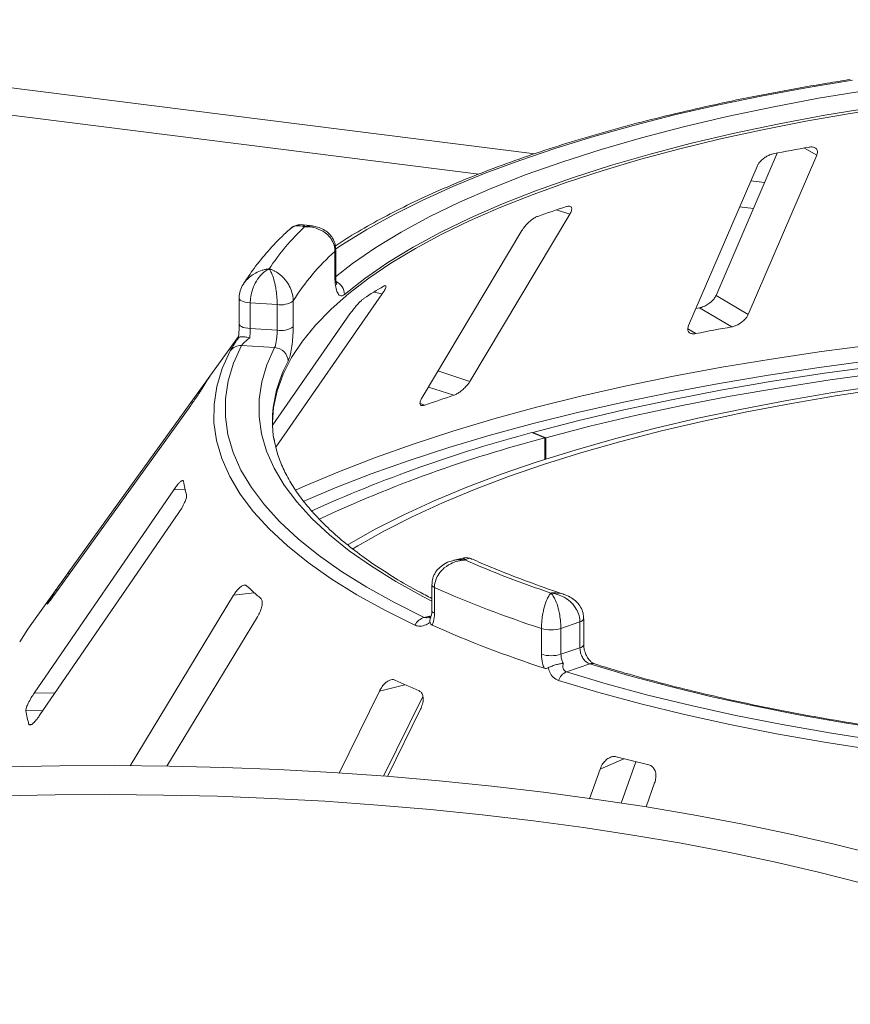
# Paper-space layout 'Blatt2' of a CAD drawing. Units: millimetres. Extents: x 5 to 415, y 5 to 292.
# Drawn here: x 251 to 258, y 129 to 136 of the extents above; entities that cross this region are included whole.
import ezdxf

# ---------------------------------------------------------------- set-up
doc = ezdxf.new("R2010")
doc.units = ezdxf.units.MM

psp = doc.layouts.new('Blatt2')

# ---------------------------------------------------------------- linework, layer by layer
at = {"color": 7, "linetype": 'Continuous', "lineweight": 15}
for p, q in [((255.45154, 135.27131), (247.26429, 136.30281)), ((257.31682, 135.2759), (256.84548, 134.18044)), ((257.09242, 134.03373), (257.61957, 135.25882)), ((257.16056, 135.17297), (256.63342, 133.94789)), ((257.21903, 135.04863), (257.11282, 135.06201)), ((254.95111, 133.51883), (255.72011, 134.8056)), ((253.73959, 134.71498), (253.67043, 134.72369)), ((255.3515, 134.68037), (254.58251, 133.3936)), ((253.91222, 134.32055), (253.91222, 134.51904)), ((253.91854, 134.33253), (253.91854, 134.53102)), ((253.17551, 134.15802), (253.17551, 133.95954)), ((253.45791, 133.01263), (254.277, 134.19331)), ((257.09242, 134.03373), (256.84548, 134.18044)), ((253.4681, 134.11051), (253.26122, 134.12355)), ((253.26122, 134.12355), (253.26122, 133.92506)), ((253.4681, 133.91202), (253.4681, 134.11051)), ((253.59082, 134.13802), (253.59082, 133.93954)), ((256.71858, 134.08488), (256.68985, 134.07969)), ((256.96546, 133.93821), (256.71858, 134.08488)), ((254.02825, 134.03871), (253.43471, 133.18314)), ((253.17053, 133.86525), (252.95072, 133.55991)), ((253.17149, 133.85498), (253.16977, 133.85356)), ((253.26122, 133.92506), (253.4681, 133.91202)), ((253.44854, 133.7783), (253.19389, 133.79435)), ((252.91176, 133.50573), (251.85785, 132.04185)), ((251.74883, 131.87021), (252.80274, 133.3341)), ((255.52779, 133.08308), (255.42773, 133.1238)), ((255.43587, 133.12048), (255.43587, 133.12602)), ((255.5358, 133.08527), (255.43587, 133.12602)), ((255.52779, 132.91789), (255.52779, 133.08308)), ((255.5358, 133.08527), (255.5358, 132.92047)), ((252.67207, 132.68343), (251.59782, 131.11826)), ((251.63724, 130.94332), (252.71149, 132.50848)), ((254.89548, 132.15788), (254.82758, 132.14146)), ((251.90395, 132.10588), (251.84694, 132.02669)), ((251.84694, 132.02669), (251.57955, 131.65527)), ((254.65786, 131.95263), (254.65786, 131.75414)), ((254.67871, 131.93166), (254.67871, 131.73318)), ((251.70046, 131.81025), (251.69839, 131.80652)), ((253.13227, 131.87161), (252.33737, 130.56015)), ((252.619, 130.55578), (253.31697, 131.70733)), ((255.79784, 131.66664), (255.65148, 131.61619)), ((255.79784, 131.46815), (255.79784, 131.66664)), ((255.82743, 131.49254), (255.82743, 131.69103)), ((255.50169, 131.41718), (255.50169, 131.61566)), ((255.65148, 131.61619), (255.65148, 131.4177)), ((255.65148, 131.4177), (255.79784, 131.46815)), ((255.87351, 131.34452), (255.69336, 131.28242)), ((254.25559, 131.13516), (253.9443, 130.50247)), ((254.28718, 130.47868), (254.58882, 131.09174)), ((254.31581, 130.47635), (254.57083, 130.99467)), ((251.55782, 130.87727), (251.55971, 130.87353)), ((255.95227, 130.5329), (255.87166, 130.30572)), ((256.11508, 130.27104), (256.22855, 130.59079)), ((256.3074, 130.24295), (256.37286, 130.42743))]:
    psp.add_line(p, q, dxfattribs=at)
at = {"color": 8, "linetype": 'Continuous', "lineweight": 15}
for p, q in [((255.01896, 135.11462), (247.26429, 136.09162)), ((257.61957, 135.25882), (257.52487, 135.31507)), ((255.72011, 134.8056), (255.61798, 134.839)), ((257.13284, 134.8483), (257.02662, 134.86168)), ((254.277, 134.19331), (254.21052, 134.2052)), ((256.69006, 133.8867), (256.6274, 133.92392)), ((254.95111, 133.51883), (254.70537, 133.5992)), ((252.91558, 133.50546), (252.91176, 133.50573)), ((254.8261, 133.41132), (254.63119, 133.47506)), ((254.60494, 133.33618), (254.56828, 133.34817)), ((252.75971, 132.68562), (252.67207, 132.68343)), ((251.87169, 132.04087), (251.85785, 132.04185)), ((251.77913, 131.9123), (251.76587, 131.91323)), ((253.29148, 131.8915), (253.13227, 131.87161)), ((254.60014, 131.70218), (254.65306, 131.71498)), ((254.45088, 131.18385), (254.25559, 131.13516)), ((251.7601, 131.12233), (251.59782, 131.11826)), ((251.66622, 130.98555), (251.53417, 130.98224)), ((251.57942, 130.87782), (251.55782, 130.87727)), ((256.13494, 130.61384), (255.95227, 130.5329))]:
    psp.add_line(p, q, dxfattribs=at)
at = {"color": 8, "linetype": 'Continuous', "lineweight": 15, "flags": 128}
for points in [[(257.89453, 135.83755), (257.53852, 135.7787), (257.19129, 135.71427), (256.85363, 135.64443), (256.5263, 135.56932), (256.21005, 135.4891), (255.90558, 135.40398), (255.61359, 135.31413), (255.33473, 135.21975), (255.06963, 135.12107), (254.81889, 135.01831), (254.58307, 134.91168), (254.36272, 134.80145), (254.15832, 134.68785), (253.97034, 134.57115), (253.92041, 134.53775)], [(253.9161, 134.32269), (254.04737, 134.42492), (254.22595, 134.54806), (254.42299, 134.66802), (254.638, 134.78451), (254.87042, 134.89723), (255.11965, 135.00587), (255.38506, 135.11018), (255.66596, 135.20987), (255.96164, 135.3047), (256.27133, 135.39442), (256.59425, 135.4788), (256.92957, 135.55762), (257.27642, 135.63068), (257.63393, 135.69781), (258.00116, 135.75881)], [(253.91222, 134.51904), (253.9173, 134.52565), (253.91854, 134.5309)], [(253.91222, 134.32055), (253.9173, 134.32716), (253.91854, 134.33253)], [(253.17551, 134.15808), (253.17551, 134.15808), (253.17753, 134.15118), (253.18358, 134.14454), (253.19343, 134.13844), (253.20669, 134.13309), (253.22284, 134.12872), (253.24126, 134.1255), (253.26122, 134.12355)], [(253.17551, 133.95954), (253.17753, 133.95269), (253.18358, 133.94606), (253.19343, 133.93995), (253.20669, 133.93461), (253.22284, 133.93024), (253.24126, 133.92701), (253.26122, 133.92506)], [(254.65786, 131.82731), (254.58768, 131.86354), (254.38208, 131.97768), (254.1936, 132.09505), (254.02269, 132.21538), (253.86977, 132.33837), (253.73522, 132.46373), (253.61935, 132.59113), (253.52245, 132.72029), (253.44476, 132.85088), (253.38646, 132.98259), (253.3477, 133.1151), (253.32857, 133.24808), (253.32911, 133.38121), (253.34933, 133.51418), (253.38917, 133.64665), (253.44854, 133.7783)], [(253.60867, 132.68081), (253.68385, 132.71459), (253.94655, 132.8259), (254.22363, 132.93326), (254.51456, 133.03647), (254.81878, 133.13533), (255.1357, 133.22965), (255.46471, 133.31926), (255.80519, 133.40397), (256.15648, 133.48362), (256.51791, 133.55807), (256.88877, 133.62717), (257.26836, 133.69079), (257.65595, 133.74879), (258.05079, 133.80109)], [(258.03589, 133.67805), (257.63924, 133.62552), (257.24989, 133.56725), (256.86856, 133.50335), (256.49601, 133.43394), (256.13294, 133.35916), (255.78005, 133.27914), (255.43801, 133.19405), (255.1075, 133.10404), (254.78913, 133.00928), (254.48353, 132.90997), (254.19128, 132.80629), (253.91293, 132.69845), (253.66776, 132.59491)], [(254.67871, 131.93166), (254.66799, 131.93761), (254.66099, 131.94413), (254.65797, 131.951), (254.65786, 131.95259)], [(254.67871, 131.73318), (254.66799, 131.73912), (254.66099, 131.74565), (254.65797, 131.75251), (254.65786, 131.75414)]]:
    psp.add_lwpolyline(points, dxfattribs=at)
at = {"color": 7, "linetype": 'Continuous', "lineweight": 15, "flags": 128}
for points in [[(258.22847, 135.63536), (257.87804, 135.58092), (257.53591, 135.52091), (257.20287, 135.45545), (256.87972, 135.3847), (256.56719, 135.30883), (256.26602, 135.22802), (255.97692, 135.14246), (255.70056, 135.05233), (255.43759, 134.95786), (255.18861, 134.85927), (254.95421, 134.75678), (254.73495, 134.65064), (254.53132, 134.54109), (254.34381, 134.42839), (254.17285, 134.3128), (254.01885, 134.19459), (253.88216, 134.07404), (253.7631, 133.95143), (253.66195, 133.82705), (253.57895, 133.70118), (253.51429, 133.57412), (253.46812, 133.44617), (253.44055, 133.31762), (253.43169, 133.20176)], [(258.04571, 135.62778), (257.68325, 135.56757), (257.33039, 135.50132), (256.98804, 135.4292), (256.65708, 135.3514), (256.33835, 135.26812), (256.03268, 135.17956), (255.74084, 135.08597), (255.46358, 134.98757), (255.20162, 134.88462), (254.95563, 134.77738), (254.72623, 134.66613), (254.51402, 134.55116), (254.31953, 134.43275), (254.14327, 134.31121), (253.98568, 134.18686)], [(253.19389, 133.79435), (253.1324, 133.65835), (253.09111, 133.52151), (253.07011, 133.38416), (253.06946, 133.24663), (253.08915, 133.10925), (253.12914, 132.97237), (253.18933, 132.83631), (253.26958, 132.70141), (253.36969, 132.56798), (253.48941, 132.43637), (253.62846, 132.30689), (253.7865, 132.17984), (253.96313, 132.05555), (254.15794, 131.93432), (254.37045, 131.81643), (254.60014, 131.70218)], [(255.43587, 133.12602), (255.77941, 133.21531), (256.1349, 133.29925), (256.5016, 133.37764), (256.87871, 133.45034), (257.26546, 133.51718), (257.66101, 133.57803), (258.06453, 133.63274), (258.47518, 133.68122), (258.89208, 133.72335), (259.31434, 133.75905), (259.74109, 133.78824), (260.17141, 133.81086), (260.60439, 133.82687), (261.03913, 133.83622), (261.47469, 133.83889), (261.91016, 133.8349), (262.34462, 133.82423), (262.77715, 133.80692), (263.20683, 133.78299), (263.63277, 133.75251), (264.05404, 133.71553), (264.46977, 133.67214)], [(264.41914, 133.62229), (264.01033, 133.66496), (263.59608, 133.70132), (263.17725, 133.73129), (262.75472, 133.75482), (262.3294, 133.77184), (261.90218, 133.78233), (261.47397, 133.78626), (261.04567, 133.78363), (260.61818, 133.77443), (260.19241, 133.7587), (259.76926, 133.73646), (259.34963, 133.70775), (258.9344, 133.67265), (258.52445, 133.63122), (258.12065, 133.58355), (257.72385, 133.52974), (257.33489, 133.46991), (256.95459, 133.40419), (256.58376, 133.3327), (256.22318, 133.25561), (255.87362, 133.17307), (255.5358, 133.08527)], [(254.52838, 131.64071), (254.29628, 131.75616), (254.08154, 131.87528), (253.88469, 131.99779), (253.7062, 132.12339), (253.5465, 132.25176), (253.40599, 132.38261), (253.28501, 132.51561), (253.18385, 132.65043), (253.10276, 132.78675), (253.04194, 132.92424), (253.00153, 133.06256), (252.98163, 133.20138), (252.98229, 133.34035), (253.00351, 133.47915), (253.04524, 133.61743), (253.10737, 133.75485)], [(258.10869, 133.48737), (257.74494, 133.43248), (257.38933, 133.37195), (257.04263, 133.30592), (256.70562, 133.23453), (256.37904, 133.15795), (256.06361, 133.07634), (255.76002, 132.98989), (255.46896, 132.89877), (255.19104, 132.8032), (254.9269, 132.70339), (254.67712, 132.59955), (254.44224, 132.49191), (254.22278, 132.38072), (254.01923, 132.26621), (254.00814, 132.25961)], [(258.13955, 133.46315), (257.77918, 133.40876), (257.42687, 133.3488), (257.0834, 133.28338), (256.74952, 133.21266), (256.42597, 133.13679), (256.11347, 133.05594), (255.8127, 132.97029), (255.52434, 132.88002), (255.24901, 132.78534), (254.98732, 132.68645), (254.73985, 132.58357), (254.50716, 132.47694), (254.28974, 132.36678), (254.08808, 132.25334), (254.0459, 132.22798)], [(251.57955, 131.65527), (251.54951, 131.6123), (251.48654, 131.51254)], [(255.69336, 131.28242), (256.00044, 131.19056), (256.32073, 131.10387), (256.65346, 131.02254), (256.99782, 130.94678), (257.35296, 130.87678), (257.71803, 130.8127), (258.09214, 130.7547), (258.47437, 130.70291), (258.8638, 130.65748), (259.25947, 130.6185), (259.66043, 130.58607), (260.0657, 130.56027), (260.47429, 130.54116), (260.88521, 130.52879), (261.29747, 130.5232), (261.71004, 130.52438)], [(261.69816, 130.61068), (261.29877, 130.60958), (260.8997, 130.61504), (260.50193, 130.62705), (260.10641, 130.64558), (259.71411, 130.67057), (259.32598, 130.70198), (258.94296, 130.73973), (258.56599, 130.78371), (258.19597, 130.83384), (257.83382, 130.88998), (257.4804, 130.952), (257.13657, 131.01974), (256.80317, 131.09305), (256.48101, 131.17175), (256.17087, 131.25564), (255.87351, 131.34452)], [(261.71297, 130.45054), (261.29606, 130.44934), (260.87948, 130.455), (260.46424, 130.46749), (260.05135, 130.4868), (259.64183, 130.51287), (259.23666, 130.54564), (258.83683, 130.58503), (258.44331, 130.63094), (258.05706, 130.68327), (257.67903, 130.74188), (257.31013, 130.80664), (256.95125, 130.87738), (256.60328, 130.95393), (256.26705, 131.03611), (255.94339, 131.12371), (255.63309, 131.21653)], [(251.37012, 130.55215), (251.7917, 130.56016), (252.21393, 130.56199), (252.63598, 130.55763), (253.05706, 130.5471), (253.47634, 130.53042), (253.89302, 130.50761), (254.3063, 130.47872), (254.71536, 130.44381)], [(254.71536, 130.44381), (255.11943, 130.40294), (255.51773, 130.3562), (255.90948, 130.30367), (256.29393, 130.24546), (256.67034, 130.18167), (257.03799, 130.11243), (257.39615, 130.03788), (257.74414, 129.95815), (258.08129, 129.87341), (258.40695, 129.78381), (258.72049, 129.68953), (259.02131, 129.59075), (259.30881, 129.48767), (259.58246, 129.38047), (259.84171, 129.26937), (260.08608, 129.15458), (260.31508, 129.03632), (260.52828, 128.91482), (260.72526, 128.79032), (260.90565, 128.66306)], [(251.34353, 130.32732), (251.75973, 130.33588), (252.17666, 130.33825), (252.5935, 130.33442), (253.00941, 130.32441), (253.42357, 130.30823), (253.83516, 130.28592), (254.24335, 130.25752), (254.64735, 130.22309)], [(254.64735, 130.22309), (255.04634, 130.18269), (255.43954, 130.13641), (255.82616, 130.08433), (256.20544, 130.02657), (256.57663, 129.96323), (256.93898, 129.89444), (257.29178, 129.82034), (257.63432, 129.74108), (257.96593, 129.6568), (258.28595, 129.56769), (258.59375, 129.47391), (258.8887, 129.37566), (259.17024, 129.27312), (259.43779, 129.16651), (259.69082, 129.05602), (259.92884, 128.94189), (260.15137, 128.82434), (260.35797, 128.7036)]]:
    psp.add_lwpolyline(points, dxfattribs=at)
at = {"color": 7, "linetype": 'Continuous', "lineweight": 15}
for centre, radius, start, end in [((260.5786, 118.42142), 17.16743, 100.1256, 101.060697), ((258.78299, 125.40909), 9.94689, 108.091841, 109.437315), ((254.92822, 133.37779), 1.82512, 133.172393, 146.530082), ((255.09834, 133.19244), 1.77953, 131.800158, 147.902318), ((256.44705, 130.60792), 4.23585, 120.673975, 123.051128), ((253.49688, 134.26959), 0.16167, 259.745606, 305.52637), ((253.49688, 134.07111), 0.16167, 259.745606, 305.52637), ((260.45196, 114.53391), 19.71503, 100.186018, 101.000278), ((253.18645, 133.69613), 0.0985, 85.667701, 143.406684), ((253.44344, 133.66959), 0.10883, 1.789347, 87.313752), ((254.19224, 132.70817), 1.50517, 145.253765, 149.899045), ((258.38988, 122.55845), 11.42301, 108.178777, 109.350378), ((254.32758, 133.21177), 0.89593, 169.671276, 189.467091), ((258.17311, 122.71614), 10.76367, 104.777175, 114.382347), ((258.05559, 123.34056), 10.06511, 104.545271, 115.069899), ((253.76494, 132.92363), 1.03303, 189.712434, 195.682993), ((258.29422, 139.96225), 8.51883, 246.605807, 251.383399), ((253.18025, 130.94256), 1.71543, 145.538573, 149.614237), ((255.08349, 133.91608), 2.70375, 226.778356, 229.921764), ((258.21633, 139.91523), 8.73225, 246.101237, 251.887969), ((254.63163, 131.59282), 0.11381, 106.061727, 155.113927), ((258.21708, 139.61565), 8.73078, 245.969327, 252.019879), ((255.57569, 131.87226), 0.26706, 253.912225, 286.487264), ((255.57569, 131.67378), 0.26706, 253.912225, 286.487264), ((255.74001, 131.17923), 0.11324, 114.327054, 160.766921), ((257.46156, 137.8974), 7.35771, 245.173374, 246.785969), ((252.69323, 131.18825), 1.17723, 190.07837, 195.317058), ((259.75189, 144.74977), 14.59132, 255.411293, 256.432894)]:
    psp.add_arc(centre, radius, start, end, dxfattribs=at)
at = {"color": 8, "linetype": 'Continuous', "lineweight": 15}
for centre, radius, start, end in [((253.86929, 134.18436), 0.11642, 1.229789, 63.324652), ((254.45874, 133.18415), 1.02992, 151.664416, 169.468167), ((255.79336, 131.70219), 0.03583, 277.186706, 341.968763), ((255.79295, 131.5045), 0.03668, 277.654374, 339.988502), ((255.89101, 131.29915), 0.04862, 73.200214, 111.087676)]:
    psp.add_arc(centre, radius, start, end, dxfattribs=at)
at = {"color": 7, "linetype": 'Continuous', "lineweight": 15}
for points, knots in [([(257.87835, 135.84232), (257.81896, 135.83291), (257.64663, 135.8056), (257.36688, 135.75656), (257.04224, 135.69367), (256.72624, 135.6259), (256.41937, 135.55346), (256.12226, 135.47646), (255.83546, 135.39504), (255.55952, 135.30933), (255.29497, 135.21947), (255.04232, 135.12561), (254.80202, 135.02789), (254.57462, 134.92643), (254.3602, 134.82146), (254.16046, 134.71284), (254.01184, 134.6256), (253.93499, 134.57358), (253.91485, 134.55994)], [0, 0, 0, 0, 0.03523447, 0.10222776, 0.16923853, 0.23626891, 0.30332185, 0.37040064, 0.43750901, 0.50465112, 0.57183163, 0.63905564, 0.70632864, 0.77365629, 0.84104405, 0.90849636, 0.97601537, 1, 1, 1, 1]), ([(257.61957, 135.25882), (257.62231, 135.26724), (257.62839, 135.28596), (257.62147, 135.30759), (257.60272, 135.32085), (257.58108, 135.32431), (257.56559, 135.32217), (257.56046, 135.32147)], [0, 0, 0, 0, 0.2272546, 0.5046058, 0.7025958, 0.9015691, 1, 1, 1, 1]), ([(257.28505, 135.26996), (257.28042, 135.26889), (257.26705, 135.2658), (257.24343, 135.25583), (257.21607, 135.239), (257.1904, 135.21704), (257.17109, 135.194), (257.16369, 135.17922), (257.16056, 135.17297)], [0, 0, 0, 0, 0.0876533, 0.2526418, 0.4236864, 0.6151767, 0.8374328, 1, 1, 1, 1]), ([(255.72011, 134.8056), (255.72472, 134.81438), (255.73497, 134.83387), (255.73618, 134.85523), (255.72591, 134.86711), (255.71053, 134.8688), (255.69817, 134.86535), (255.69407, 134.8642)], [0, 0, 0, 0, 0.2272546, 0.5046058, 0.7025958, 0.9015691, 1, 1, 1, 1]), ([(255.47291, 134.78906), (255.46917, 134.78759), (255.45839, 134.78335), (255.43797, 134.77128), (255.4127, 134.75196), (255.38708, 134.72755), (255.36578, 134.70258), (255.35574, 134.68697), (255.3515, 134.68037)], [0, 0, 0, 0, 0.0876533, 0.2526418, 0.4236864, 0.6151767, 0.8374328, 1, 1, 1, 1]), ([(253.56235, 134.68883), (253.54321, 134.6709), (253.47885, 134.61063), (253.38119, 134.50539), (253.28207, 134.38218), (253.23015, 134.30086), (253.20756, 134.26548)], [0, 0, 0, 0, 0.1329741, 0.4470145, 0.7593955, 1, 1, 1, 1]), ([(253.6704, 134.72264), (253.66761, 134.72333), (253.65111, 134.72744), (253.61797, 134.72165), (253.58303, 134.70833), (253.56805, 134.69258), (253.56337, 134.68766)], [0, 0, 0, 0, 0.076195, 0.4514007, 0.8286254, 1, 1, 1, 1]), ([(253.91222, 134.51904), (253.91218, 134.5214), (253.91191, 134.54218), (253.90376, 134.58007), (253.87977, 134.62196), (253.84197, 134.66205), (253.79349, 134.69108), (253.74289, 134.70484), (253.71247, 134.70837), (253.69721, 134.70903), (253.68908, 134.70908), (253.68469, 134.70901), (253.68231, 134.70895), (253.68102, 134.7089), (253.68041, 134.70888), (253.67995, 134.70887), (253.6797, 134.70886), (253.67948, 134.70885)], [0, 0, 0, 0, 0.0216176, 0.1898259, 0.3488412, 0.4581838, 0.6880697, 0.8427554, 0.9161575, 0.9547019, 0.9754345, 0.9866628, 0.9927563, 0.9960653, 0.9978478, 0.9980671, 1, 1, 1, 1]), ([(253.91731, 134.53092), (253.9169, 134.54448), (253.91595, 134.57575), (253.89666, 134.62031), (253.86535, 134.66001), (253.82502, 134.68927), (253.78227, 134.70808), (253.75249, 134.71207), (253.73934, 134.71383)], [0, 0, 0, 0, 0.1412302, 0.3254802, 0.5005211, 0.67495, 0.8564646, 1, 1, 1, 1]), ([(253.40575, 134.38434), (253.40561, 134.38428), (253.40534, 134.38416), (253.40483, 134.38394), (253.40403, 134.38359), (253.40256, 134.38293), (253.39982, 134.38165), (253.39473, 134.37911), (253.3851, 134.37371), (253.36563, 134.36048), (253.33388, 134.33069), (253.30356, 134.28596), (253.28051, 134.23425), (253.2661, 134.18527), (253.26138, 134.1459), (253.26123, 134.12564), (253.26122, 134.12355)], [0, 0, 0, 0, 0.0019223, 0.0038257, 0.0070896, 0.0131395, 0.024361, 0.0452186, 0.0842652, 0.159262, 0.3204675, 0.548443, 0.6609375, 0.8164845, 0.9810732, 1, 1, 1, 1]), ([(253.4681, 134.11051), (253.46809, 134.11289), (253.46801, 134.13377), (253.46581, 134.17459), (253.45933, 134.22508), (253.44914, 134.27877), (253.43614, 134.32523), (253.42264, 134.35728), (253.41454, 134.37185), (253.41048, 134.37806), (253.40831, 134.38107), (253.40714, 134.3826), (253.40651, 134.38341), (253.40616, 134.38384), (253.406, 134.38404), (253.40588, 134.38419), (253.40581, 134.38427), (253.40575, 134.38434)], [0, 0, 0, 0, 0.0216049, 0.1897302, 0.348731, 0.4581022, 0.6880873, 0.8423983, 0.9158587, 0.954508, 0.9753196, 0.9865975, 0.99272, 0.9960453, 0.9978491, 0.9980683, 1, 1, 1, 1]), ([(253.40575, 134.38434), (253.40593, 134.3843), (253.40612, 134.38424), (253.40648, 134.38415), (253.40697, 134.38402), (253.40799, 134.38374), (253.40988, 134.38322), (253.41335, 134.3822), (253.41979, 134.38016), (253.43188, 134.37574), (253.45601, 134.36474), (253.49619, 134.33863), (253.53478, 134.29788), (253.56492, 134.2487), (253.58407, 134.20108), (253.59057, 134.16124), (253.59079, 134.1404), (253.59082, 134.13802)], [0, 0, 0, 0, 0.0019329, 0.0021522, 0.0039347, 0.0072437, 0.0133372, 0.0245655, 0.0452981, 0.0838425, 0.1572446, 0.3119303, 0.5418162, 0.6511588, 0.8101741, 0.9783824, 1, 1, 1, 1]), ([(253.98568, 134.18686), (253.9801, 134.18306), (253.96603, 134.17349), (253.94522, 134.17912), (253.92683, 134.20759), (253.91456, 134.25585), (253.913, 134.29897), (253.91222, 134.32055)], [0, 0, 0, 0, 0.140355, 0.3540357, 0.5685688, 0.7839954, 1, 1, 1, 1]), ([(253.92694, 134.26188), (253.92697, 134.26183), (253.92772, 134.26058), (253.92518, 134.26586), (253.92209, 134.28049), (253.9189, 134.30356), (253.91895, 134.32415), (253.91897, 134.33305)], [0, 0, 0, 0, 0.0080414, 0.2243309, 0.456088, 0.7650069, 1, 1, 1, 1]), ([(253.20863, 134.26713), (253.20784, 134.26612), (253.19605, 134.25108), (253.18402, 134.21588), (253.1734, 134.17895), (253.17608, 134.15997), (253.17637, 134.15794)], [0, 0, 0, 0, 0.033148, 0.4963533, 0.9461375, 1, 1, 1, 1]), ([(254.277, 134.19331), (254.28308, 134.20256), (254.29658, 134.22309), (254.30651, 134.24569), (254.30442, 134.25217), (254.30355, 134.25487)], [0, 0, 0, 0, 0.32345, 0.7182021, 1, 1, 1, 1]), ([(254.30002, 134.25492), (254.29835, 134.25542), (254.29538, 134.2563), (254.28894, 134.25269), (254.28612, 134.25111)], [0, 0, 0, 0, 0.5614577, 1, 1, 1, 1]), ([(254.13687, 134.15835), (254.13433, 134.15658), (254.12699, 134.15147), (254.1114, 134.13769), (254.09024, 134.11615), (254.06673, 134.08941), (254.04513, 134.0624), (254.03326, 134.04574), (254.02825, 134.03871)], [0, 0, 0, 0, 0.08765325, 0.25264182, 0.42368644, 0.61517673, 0.83743279, 1, 1, 1, 1]), ([(256.84548, 134.18044), (256.84083, 134.1717), (256.83047, 134.15221), (256.80243, 134.12451), (256.76808, 134.10172), (256.73954, 134.08943), (256.72352, 134.08596), (256.71858, 134.08488)], [0, 0, 0, 0, 0.22532238, 0.50245029, 0.70514731, 0.90899373, 1, 1, 1, 1]), ([(256.96546, 133.93821), (256.96962, 133.93908), (256.98256, 133.94181), (257.00587, 133.95081), (257.03386, 133.96681), (257.06061, 133.98833), (257.08121, 134.0117), (257.08905, 134.02709), (257.09242, 134.03373)], [0, 0, 0, 0, 0.0766072, 0.2382, 0.4084919, 0.6019353, 0.8282668, 1, 1, 1, 1]), ([(253.17542, 133.95936), (253.17544, 133.95681), (253.1756, 133.93828), (253.17418, 133.9015), (253.17101, 133.86894), (253.16951, 133.85358)], [0, 0, 0, 0, 0.0779862, 0.5651961, 1, 1, 1, 1]), ([(253.59082, 133.93954), (253.59062, 133.92456), (253.59011, 133.88688), (253.5852, 133.82301), (253.57615, 133.75729), (253.56454, 133.70261), (253.55632, 133.68286), (253.55222, 133.67299)], [0, 0, 0, 0, 0.1422913, 0.3579786, 0.5727926, 0.7866876, 1, 1, 1, 1]), ([(256.63342, 133.94789), (256.63066, 133.9395), (256.6245, 133.92079), (256.63084, 133.89953), (256.64894, 133.88657), (256.67021, 133.88361), (256.68538, 133.88597), (256.69006, 133.8867)], [0, 0, 0, 0, 0.2252712, 0.5023886, 0.7052033, 0.9091717, 1, 1, 1, 1]), ([(253.10737, 133.75485), (253.11217, 133.76327), (253.12174, 133.78007), (253.14383, 133.81391), (253.16099, 133.83952), (253.16842, 133.85047), (253.17149, 133.85498)], [0, 0, 0, 0, 0.3733195, 0.7449113, 0.8948667, 1, 1, 1, 1]), ([(253.17149, 133.85498), (253.17489, 133.85727), (253.18171, 133.86186), (253.20447, 133.86256), (253.23025, 133.85897), (253.24838, 133.85449), (253.25586, 133.85234), (253.25604, 133.85229)], [0, 0, 0, 0, 0.2692573, 0.5383994, 0.8116832, 0.9954914, 1, 1, 1, 1]), ([(253.26122, 133.92506), (253.26097, 133.91353), (253.26048, 133.89048), (253.25784, 133.86543), (253.25619, 133.85337), (253.25604, 133.85229)], [0, 0, 0, 0, 0.4765496, 0.9531093, 1, 1, 1, 1]), ([(253.44854, 133.7783), (253.4505, 133.78329), (253.45441, 133.79326), (253.46032, 133.82069), (253.46507, 133.85364), (253.46771, 133.88566), (253.46799, 133.90453), (253.4681, 133.91202)], [0, 0, 0, 0, 0.2146526, 0.4292815, 0.6439278, 0.8586144, 1, 1, 1, 1]), ([(253.25604, 133.85229), (253.25585, 133.85214), (253.24532, 133.84395), (253.22635, 133.82863), (253.20574, 133.80973), (253.19654, 133.79908), (253.19449, 133.79542), (253.19389, 133.79435)], [0, 0, 0, 0, 0.0069748, 0.3829264, 0.7031582, 0.9137683, 1, 1, 1, 1]), ([(252.95546, 133.56603), (252.9565, 133.56752), (252.95948, 133.57185), (252.96011, 133.5729), (252.95535, 133.56635), (252.94437, 133.55108), (252.92915, 133.52989), (252.91693, 133.51291), (252.91176, 133.50573)], [0, 0, 0, 0, 0.0873073, 0.2521913, 0.4232162, 0.6147711, 0.8371543, 1, 1, 1, 1]), ([(254.8261, 133.41132), (254.8295, 133.41256), (254.84009, 133.4164), (254.86045, 133.42748), (254.88649, 133.44605), (254.91327, 133.47012), (254.93596, 133.49554), (254.94654, 133.51181), (254.95111, 133.51883)], [0, 0, 0, 0, 0.0766072, 0.2382, 0.4084919, 0.6019353, 0.8282668, 1, 1, 1, 1]), ([(252.80274, 133.3341), (252.81033, 133.34472), (252.82717, 133.36831), (252.85193, 133.40428), (252.87276, 133.43547), (252.88477, 133.45416), (252.88874, 133.46084), (252.89005, 133.46305)], [0, 0, 0, 0, 0.2271985, 0.5045488, 0.7026842, 0.901808, 1, 1, 1, 1]), ([(254.58251, 133.3936), (254.57786, 133.38486), (254.5675, 133.36537), (254.56546, 133.34432), (254.57468, 133.33266), (254.58936, 133.3314), (254.60127, 133.33505), (254.60494, 133.33618)], [0, 0, 0, 0, 0.22527115, 0.5023886, 0.70520335, 0.9091717, 1, 1, 1, 1]), ([(254.65786, 131.84763), (254.62304, 131.86554), (254.52332, 131.91682), (254.37434, 132.00423), (254.21033, 132.10924), (254.06216, 132.21616), (253.92921, 132.32447), (253.8119, 132.43389), (253.71028, 132.54408), (253.62441, 132.65475), (253.55409, 132.76573), (253.49977, 132.87695), (253.46176, 132.9817), (253.44939, 133.04911), (253.44379, 133.07965)], [0, 0, 0, 0, 0.047051, 0.1347338, 0.2223221, 0.309825, 0.3972667, 0.4846918, 0.5721573, 0.6597841, 0.7477593, 0.8363471, 0.9258739, 1, 1, 1, 1]), ([(252.73803, 132.75477), (252.73437, 132.75296), (252.72661, 132.74912), (252.70921, 132.73195), (252.69035, 132.70931), (252.6775, 132.69112), (252.67207, 132.68343)], [0, 0, 0, 0, 0.2287015, 0.4848564, 0.7822361, 1, 1, 1, 1]), ([(252.74672, 132.74935), (252.74632, 132.75097), (252.7454, 132.75466), (252.74212, 132.75446), (252.74027, 132.75435)], [0, 0, 0, 0, 0.4372304, 1, 1, 1, 1]), ([(252.71149, 132.50848), (252.71891, 132.51982), (252.73539, 132.54499), (252.75497, 132.58307), (252.76766, 132.61586), (252.7718, 132.63531), (252.77073, 132.64213), (252.77037, 132.64438)], [0, 0, 0, 0, 0.2271985, 0.5045488, 0.7026842, 0.901808, 1, 1, 1, 1]), ([(254.82786, 132.13994), (254.82106, 132.13875), (254.7948, 132.13415), (254.75425, 132.11405), (254.71021, 132.08103), (254.67866, 132.03912), (254.66016, 131.99512), (254.65955, 131.96535), (254.65929, 131.95265)], [0, 0, 0, 0, 0.0753262, 0.2910948, 0.4889756, 0.6765034, 0.8619589, 1, 1, 1, 1]), ([(254.91178, 132.14372), (254.91156, 132.1437), (254.91112, 132.14368), (254.9103, 132.14362), (254.909, 132.14354), (254.90663, 132.14336), (254.90223, 132.14299), (254.89403, 132.14214), (254.87853, 132.13993), (254.84726, 132.13319), (254.7962, 132.11406), (254.7473, 132.07963), (254.70999, 132.03578), (254.68663, 131.99172), (254.67897, 131.95396), (254.67873, 131.93375), (254.67871, 131.93166)], [0, 0, 0, 0, 0.0019211, 0.0038472, 0.0071288, 0.0132106, 0.024487, 0.0454331, 0.0845995, 0.15967, 0.3204539, 0.5485326, 0.6610554, 0.8165833, 0.9810849, 1, 1, 1, 1]), ([(254.96508, 132.1498), (254.95856, 132.15296), (254.94005, 132.16194), (254.91427, 132.16336), (254.89877, 132.15784), (254.89576, 132.15677)], [0, 0, 0, 0, 0.3048052, 0.8652635, 1, 1, 1, 1]), ([(255.67472, 131.87937), (255.6449, 131.88937), (255.53063, 131.92773), (255.34095, 131.99704), (255.13468, 132.07804), (255.01435, 132.13066), (254.96604, 132.15178)], [0, 0, 0, 0, 0.1168286, 0.4478067, 0.7783437, 1, 1, 1, 1]), ([(251.85785, 132.04185), (251.85023, 132.03125), (251.83322, 132.00763), (251.80744, 131.9718), (251.78499, 131.94044), (251.77182, 131.92184), (251.76727, 131.91526), (251.76587, 131.91323)], [0, 0, 0, 0, 0.22532238, 0.50245029, 0.70514731, 0.90899373, 1, 1, 1, 1]), ([(253.23191, 131.94583), (253.23, 131.94725), (253.22451, 131.95133), (253.21164, 131.95118), (253.19301, 131.94236), (253.17112, 131.9239), (253.14995, 131.89918), (253.13752, 131.8798), (253.13227, 131.87161)], [0, 0, 0, 0, 0.0873073, 0.2521913, 0.4232162, 0.6147711, 0.8371543, 1, 1, 1, 1]), ([(255.50169, 131.61566), (255.50169, 131.61775), (255.50177, 131.63803), (255.50412, 131.67783), (255.51131, 131.72809), (255.52285, 131.78184), (255.53809, 131.82919), (255.55419, 131.86175), (255.56411, 131.87669), (255.56905, 131.88294), (255.57167, 131.88594), (255.57308, 131.88746), (255.57384, 131.88826), (255.57425, 131.88868), (255.57451, 131.88895), (255.57465, 131.88909), (255.57473, 131.88916)], [0, 0, 0, 0, 0.0189151, 0.18341668, 0.33894455, 0.45146738, 0.67954609, 0.84033003, 0.91540053, 0.95456689, 0.975513, 0.98678942, 0.99287116, 0.99615283, 0.99807892, 1, 1, 1, 1]), ([(255.57473, 131.88916), (255.5748, 131.88909), (255.57494, 131.88895), (255.57521, 131.88869), (255.57563, 131.88827), (255.5764, 131.88748), (255.57784, 131.88597), (255.58052, 131.88299), (255.58558, 131.87677), (255.59586, 131.86189), (255.61266, 131.82941), (255.62881, 131.78213), (255.64113, 131.7285), (255.64886, 131.67831), (255.65139, 131.63855), (255.65147, 131.61828), (255.65148, 131.61619)], [0, 0, 0, 0, 0.0019223, 0.0038257, 0.0070896, 0.0131395, 0.024361, 0.0452186, 0.0842652, 0.159262, 0.3204675, 0.548443, 0.6609375, 0.8164845, 0.9810732, 1, 1, 1, 1]), ([(255.79784, 131.66664), (255.79781, 131.66901), (255.79754, 131.68983), (255.78972, 131.72885), (255.7667, 131.77404), (255.73042, 131.81938), (255.68398, 131.85515), (255.63553, 131.87607), (255.60642, 131.88395), (255.59177, 131.8868), (255.58396, 131.88801), (255.57974, 131.88857), (255.57745, 131.88886), (255.5762, 131.889), (255.57561, 131.88907), (255.57518, 131.88911), (255.57494, 131.88914), (255.57473, 131.88916)], [0, 0, 0, 0, 0.02160495, 0.18973022, 0.34873102, 0.45810215, 0.68808729, 0.84239828, 0.91585874, 0.954508, 0.97531958, 0.98659749, 0.99271997, 0.99604535, 0.99784909, 0.99806827, 1, 1, 1, 1]), ([(251.69819, 131.80482), (251.69814, 131.80462), (251.69785, 131.80344), (251.70315, 131.80946), (251.7144, 131.82352), (251.73058, 131.84503), (251.74333, 131.86263), (251.74883, 131.87021)], [0, 0, 0, 0, 0.0453415, 0.258866, 0.501336, 0.784972, 1, 1, 1, 1]), ([(253.31697, 131.70733), (253.32364, 131.71934), (253.33845, 131.74601), (253.35129, 131.78563), (253.35482, 131.81918), (253.35076, 131.83865), (253.34472, 131.84512), (253.34273, 131.84726)], [0, 0, 0, 0, 0.2271985, 0.5045488, 0.7026842, 0.901808, 1, 1, 1, 1]), ([(255.82599, 131.69095), (255.8255, 131.70547), (255.82445, 131.73684), (255.80459, 131.78117), (255.77399, 131.82128), (255.73305, 131.853), (255.69869, 131.87228), (255.67752, 131.87755), (255.67412, 131.87839)], [0, 0, 0, 0, 0.1674904, 0.3618668, 0.5519366, 0.7487065, 0.9595904, 1, 1, 1, 1]), ([(254.65767, 131.75424), (254.65772, 131.75229), (254.65807, 131.73832), (254.65518, 131.71876), (254.64947, 131.70354), (254.64898, 131.70275), (254.64889, 131.7026)], [0, 0, 0, 0, 0.0723615, 0.51887459, 0.90670937, 1, 1, 1, 1]), ([(254.67871, 131.73318), (254.67745, 131.71128), (254.6755, 131.67722), (254.66532, 131.65095), (254.66168, 131.64158)], [0, 0, 0, 0, 0.6431209, 1, 1, 1, 1]), ([(254.64478, 131.66305), (254.64054, 131.6603), (254.63023, 131.65362), (254.60463, 131.64058), (254.56729, 131.62943), (254.54137, 131.63694), (254.52838, 131.64071)], [0, 0, 0, 0, 0.1051333, 0.2550887, 0.6266805, 1, 1, 1, 1]), ([(254.65143, 131.70998), (254.6477, 131.70769), (254.63909, 131.7024), (254.63581, 131.70177), (254.63395, 131.70142)], [0, 0, 0, 0, 0.4342983, 1, 1, 1, 1]), ([(254.64478, 131.66305), (254.64357, 131.67204), (254.64151, 131.68719), (254.64758, 131.69777), (254.65005, 131.70207)], [0, 0, 0, 0, 0.5931906, 1, 1, 1, 1]), ([(254.66168, 131.64158), (254.658, 131.64375), (254.65106, 131.64785), (254.6463, 131.65666), (254.64502, 131.66207), (254.64478, 131.66305)], [0, 0, 0, 0, 0.4812557, 0.9062959, 1, 1, 1, 1]), ([(255.87351, 131.34452), (255.86484, 131.3483), (255.84749, 131.35585), (255.82484, 131.38028), (255.80796, 131.41104), (255.7991, 131.44195), (255.7982, 131.4607), (255.79784, 131.46815)], [0, 0, 0, 0, 0.2146526, 0.42928153, 0.64392777, 0.85861444, 1, 1, 1, 1]), ([(255.90455, 131.34617), (255.9013, 131.34731), (255.89478, 131.34959), (255.87567, 131.36493), (255.85592, 131.39041), (255.83907, 131.42475), (255.82871, 131.46163), (255.82825, 131.48305), (255.82804, 131.49259)], [0, 0, 0, 0, 0.1589583, 0.3194155, 0.4882465, 0.6662205, 0.8512597, 1, 1, 1, 1]), ([(255.522, 131.31124), (255.51766, 131.32368), (255.50549, 131.35853), (255.50317, 131.39422), (255.50169, 131.41718)], [0, 0, 0, 0, 0.3568791, 1, 1, 1, 1]), ([(255.65148, 131.4177), (255.65229, 131.40627), (255.65391, 131.38343), (255.6629, 131.35952), (255.66879, 131.34822), (255.66932, 131.3472)], [0, 0, 0, 0, 0.47654956, 0.95310928, 1, 1, 1, 1]), ([(255.55394, 131.31396), (255.54864, 131.31189), (255.53749, 131.30754), (255.52733, 131.30997), (255.522, 131.31124)], [0, 0, 0, 0, 0.475957, 1, 1, 1, 1]), ([(255.55394, 131.31396), (255.56373, 131.31863), (255.58331, 131.32796), (255.61722, 131.33885), (255.64628, 131.34511), (255.66287, 131.34687), (255.66917, 131.3472), (255.66932, 131.3472)], [0, 0, 0, 0, 0.2692573, 0.5383994, 0.8116832, 0.9954914, 1, 1, 1, 1]), ([(255.63309, 131.21653), (255.61879, 131.22325), (255.59025, 131.23664), (255.5684, 131.27052), (255.55807, 131.29736), (255.55515, 131.30911), (255.55394, 131.31396)], [0, 0, 0, 0, 0.3733195, 0.7449113, 0.8948667, 1, 1, 1, 1]), ([(255.66932, 131.3472), (255.66928, 131.34701), (255.66707, 131.33653), (255.66538, 131.31751), (255.67236, 131.29615), (255.68378, 131.28591), (255.6912, 131.2832), (255.69336, 131.28242)], [0, 0, 0, 0, 0.0069748, 0.3829264, 0.7031582, 0.9137683, 1, 1, 1, 1]), ([(261.697, 130.61669), (261.63292, 130.61615), (261.44702, 130.61455), (261.1391, 130.61613), (260.77406, 130.62325), (260.41036, 130.63594), (260.0488, 130.65409), (259.69012, 130.67768), (259.33507, 130.70666), (258.98441, 130.74095), (258.63885, 130.7805), (258.29913, 130.8252), (257.96596, 130.87496), (257.64004, 130.92968), (257.32205, 130.98922), (257.01269, 131.05346), (256.71252, 131.12223), (256.42247, 131.19546), (256.15247, 131.2698), (255.98423, 131.32141), (255.90505, 131.3457)], [0, 0, 0, 0, 0.0302349, 0.0877091, 0.1451865, 0.2026623, 0.2601354, 0.3176046, 0.3750686, 0.432526, 0.4899755, 0.5474154, 0.6048441, 0.6622595, 0.7196597, 0.7770422, 0.8344045, 0.8917433, 0.9490555, 1, 1, 1, 1]), ([(254.37225, 131.21967), (254.36905, 131.22084), (254.3598, 131.22422), (254.34147, 131.22259), (254.31788, 131.21176), (254.29297, 131.19107), (254.27127, 131.16431), (254.26025, 131.14382), (254.25559, 131.13516)], [0, 0, 0, 0, 0.08730733, 0.2521913, 0.42321624, 0.61477114, 0.83715425, 1, 1, 1, 1]), ([(254.57083, 130.99467), (254.5762, 131.00725), (254.58815, 131.03519), (254.59322, 131.07566), (254.58731, 131.1091), (254.57538, 131.12781), (254.56487, 131.1335), (254.5614, 131.13538)], [0, 0, 0, 0, 0.2271985, 0.5045488, 0.7026842, 0.901808, 1, 1, 1, 1]), ([(251.59782, 131.11826), (251.59035, 131.10695), (251.57371, 131.08172), (251.55308, 131.04368), (251.5388, 131.01058), (251.53354, 130.99111), (251.53402, 130.98433), (251.53417, 130.98224)], [0, 0, 0, 0, 0.2253224, 0.5024503, 0.7051473, 0.9089937, 1, 1, 1, 1]), ([(251.56552, 130.87215), (251.56612, 130.87195), (251.5693, 130.87087), (251.58021, 130.87765), (251.59788, 130.89312), (251.61803, 130.91635), (251.63145, 130.93519), (251.63724, 130.94332)], [0, 0, 0, 0, 0.0495822, 0.2621582, 0.5035511, 0.7859272, 1, 1, 1, 1]), ([(256.07664, 130.62889), (256.0724, 130.6297), (256.06014, 130.63206), (256.03781, 130.6285), (256.01115, 130.61527), (255.98521, 130.59216), (255.96471, 130.5634), (255.95597, 130.54196), (255.95227, 130.5329)], [0, 0, 0, 0, 0.0873073, 0.2521913, 0.4232162, 0.6147711, 0.8371543, 1, 1, 1, 1]), ([(256.37286, 130.42743), (256.37652, 130.44044), (256.38465, 130.46933), (256.38155, 130.50991), (256.36667, 130.54236), (256.34782, 130.55959), (256.33367, 130.56411), (256.32899, 130.5656)], [0, 0, 0, 0, 0.2271985, 0.5045488, 0.7026842, 0.901808, 1, 1, 1, 1])]:
    psp.add_open_spline(points, degree=3, knots=knots, dxfattribs=at)
at = {"color": 8, "linetype": 'Continuous', "lineweight": 15}
for points, knots in [([(253.67948, 134.70885), (253.67933, 134.7089), (253.67902, 134.70901), (253.67844, 134.70921), (253.67753, 134.70952), (253.67587, 134.71007), (253.67279, 134.71104), (253.66704, 134.71269), (253.65619, 134.71523), (253.63439, 134.71794), (253.59956, 134.71548), (253.57606, 134.69816), (253.56271, 134.68833)], [0, 0, 0, 0, 0.003613, 0.0072353, 0.0134071, 0.024845, 0.0460524, 0.0854455, 0.1591053, 0.3002895, 0.6026741, 1, 1, 1, 1]), ([(253.67024, 134.72216), (253.67124, 134.72238), (253.67316, 134.7228), (253.67571, 134.71816), (253.67747, 134.7143), (253.6784, 134.7119), (253.6789, 134.71053), (253.67917, 134.70977), (253.67931, 134.70934), (253.67941, 134.70907), (253.67946, 134.70892), (253.67948, 134.70885)], [0, 0, 0, 0, 0.34283296, 0.65229446, 0.81341331, 0.89947864, 0.94578205, 0.97074605, 0.98421383, 0.99206805, 1, 1, 1, 1]), ([(253.67948, 134.70885), (253.67965, 134.7089), (253.67983, 134.70896), (253.68016, 134.70906), (253.68061, 134.7092), (253.68157, 134.70949), (253.68332, 134.71001), (253.68655, 134.71092), (253.69253, 134.71244), (253.70373, 134.71463), (253.72019, 134.71682), (253.73267, 134.71471), (253.73929, 134.71359)], [0, 0, 0, 0, 0.0080221, 0.0089323, 0.0164229, 0.0302326, 0.0556581, 0.1024932, 0.1889198, 0.3494229, 0.6544905, 1, 1, 1, 1]), ([(253.20895, 134.26691), (253.21003, 134.26912), (253.21675, 134.28297), (253.24567, 134.31479), (253.29216, 134.35145), (253.34248, 134.37198), (253.37312, 134.37964), (253.38832, 134.38227), (253.39637, 134.38336), (253.40069, 134.38385), (253.40302, 134.38409), (253.40429, 134.38421), (253.4051, 134.38428), (253.40553, 134.38432), (253.40575, 134.38434)], [0, 0, 0, 0, 0.031353, 0.1962331, 0.5304377, 0.766035, 0.8760361, 0.9334267, 0.9641191, 0.9806425, 0.9895541, 0.9943627, 0.997185, 1, 1, 1, 1]), ([(254.8278, 132.14024), (254.83919, 132.14293), (254.85789, 132.14734), (254.88178, 132.14698), (254.89577, 132.14592), (254.90317, 132.14503), (254.90714, 132.14446), (254.90928, 132.14413), (254.91045, 132.14394), (254.91118, 132.14382), (254.91158, 132.14375), (254.91178, 132.14372)], [0, 0, 0, 0, 0.4231207, 0.6947745, 0.8362091, 0.9117596, 0.952406, 0.9743201, 0.9861425, 0.9930371, 1, 1, 1, 1]), ([(254.91178, 132.14372), (254.91174, 132.14379), (254.9117, 132.14387), (254.91162, 132.14402), (254.91151, 132.14422), (254.91129, 132.14464), (254.91087, 132.1454), (254.9101, 132.14675), (254.90868, 132.14909), (254.90602, 132.15284), (254.90146, 132.15782), (254.89791, 132.15722), (254.89573, 132.15686)], [0, 0, 0, 0, 0.0070469, 0.0078465, 0.0144265, 0.0265574, 0.048892, 0.0900336, 0.1659538, 0.3069454, 0.5749274, 1, 1, 1, 1]), ([(254.96488, 132.14964), (254.96306, 132.15117), (254.95458, 132.1583), (254.94034, 132.15583), (254.92668, 132.15188), (254.91978, 132.14852), (254.91611, 132.14645), (254.91413, 132.14524), (254.91306, 132.14455), (254.91248, 132.14417), (254.9122, 132.14399), (254.91199, 132.14386), (254.91188, 132.14378), (254.91178, 132.14372)], [0, 0, 0, 0, 0.1195843, 0.5561809, 0.7633565, 0.8721472, 0.9306644, 0.9623561, 0.9795549, 0.9888945, 0.9939256, 0.9945445, 1, 1, 1, 1]), ([(255.57473, 131.88916), (255.57494, 131.88919), (255.57518, 131.88921), (255.57561, 131.88926), (255.57619, 131.88932), (255.57743, 131.88945), (255.5797, 131.88968), (255.58389, 131.89004), (255.59165, 131.89055), (255.6062, 131.8909), (255.63516, 131.88971), (255.65853, 131.88344), (255.67434, 131.8792)], [0, 0, 0, 0, 0.0062254, 0.0069316, 0.0126727, 0.0233303, 0.0429562, 0.0791202, 0.1458955, 0.2700387, 0.5064509, 1, 1, 1, 1]), ([(254.60014, 131.70218), (254.60555, 131.7006), (254.61229, 131.69863), (254.62411, 131.69918), (254.62982, 131.70102), (254.63374, 131.70228)], [0, 0, 0, 0, 0.5610843, 0.6994627, 1, 1, 1, 1])]:
    psp.add_open_spline(points, degree=3, knots=knots, dxfattribs=at)

doc.saveas('drawing.dxf')
